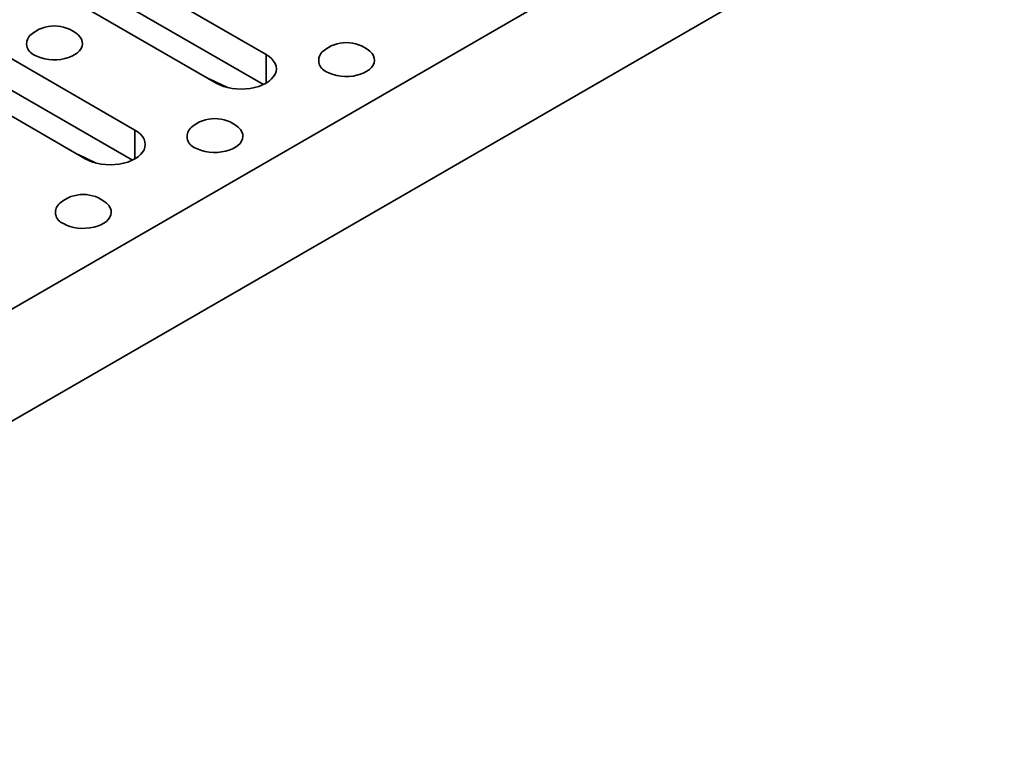
# Model space of a CAD drawing. Units: inches. Extents: x 2 to 101, y 1 to 131.
# Drawn here: x 89 to 91, y 103 to 105 of the extents above; entities that cross this region are included whole.
import ezdxf

# ---------------------------------------------------------------- set-up
doc = ezdxf.new("R2010")
doc.units = ezdxf.units.IN
doc.header["$LTSCALE"] = 12
doc.header["$MEASUREMENT"] = 0

msp = doc.modelspace()

# ---------------------------------------------------------------- linework, layer by layer
at = {"color": 7, "linetype": 'Continuous', "lineweight": 35}
for p, q in [((86.8180513, 103.0753988), (93.7499248, 107.0770842)), ((86.8180513, 102.7458882), (93.7499248, 106.7475736)), ((88.1641527, 105.4951059), (89.3125054, 104.832176)), ((89.1663514, 104.7478031), (88.0179987, 105.410733)), ((89.3049239, 104.743839), (88.1641527, 105.4023922)), ((87.7790486, 105.2727901), (88.9274013, 104.6098602)), ((88.7812474, 104.5254873), (87.6328947, 105.1884172)), ((88.9198199, 104.5215231), (87.7790486, 105.1800763)), ((89.1452373, 104.7599905), (89.1987812, 104.7351371)), ((88.7601332, 104.5376746), (88.8136771, 104.5128212))]:
    msp.add_line(p, q, dxfattribs=at)
at = {"color": 8, "linetype": 'Continuous', "lineweight": 35}
for p, q in [((89.3125054, 104.832176), (89.3125054, 104.7478032)), ((88.9274013, 104.6098602), (88.9274013, 104.5254873))]:
    msp.add_line(p, q, dxfattribs=at)
at = {"color": 7, "linetype": 'Continuous', "lineweight": 35, "flags": 128}
for points in [[(88.63228, 104.8302841), (88.6413954, 104.8257397), (88.6515599, 104.8220098), (88.6625571, 104.8191739), (88.6741519, 104.8172928), (88.6860976, 104.8164063), (88.6981401, 104.8165332), (88.7100221, 104.817671), (88.7214903, 104.8197955), (88.7323006, 104.8228611), (88.7422224, 104.8268029), (88.751044, 104.8315367), (88.7585782, 104.8369614), (88.7646635, 104.8429616), (88.769171, 104.8494092), (88.7720041, 104.8561671), (88.7731024, 104.8630912), (88.7724429, 104.8700337), (88.7700392, 104.8768468), (88.7659429, 104.8833853), (88.7602409, 104.8895098), (88.7590951, 104.8905218)], [(89.3125054, 104.832176), (89.3214184, 104.8263088), (89.3289287, 104.8198201), (89.3349077, 104.8128209), (89.3392532, 104.805431), (89.3418903, 104.797777), (89.3427746, 104.7899897), (89.3418904, 104.7822024), (89.3392531, 104.7745484), (89.3349079, 104.7671585), (89.328929, 104.7601593), (89.3214183, 104.7536706), (89.312505, 104.7478033), (89.3023414, 104.7426578), (89.2911015, 104.738322), (89.2789772, 104.7348704), (89.2661761, 104.732362), (89.2529175, 104.7308395), (89.2394282, 104.730329), (89.2259386, 104.7308395), (89.2126802, 104.7323619), (89.1998791, 104.7348705), (89.1877549, 104.7383221), (89.1765148, 104.7426577), (89.1663514, 104.7478031)], [(89.490335, 104.7813569), (89.4994507, 104.7768123), (89.5096153, 104.7730824), (89.520612, 104.7702468), (89.5322073, 104.7683654), (89.544153, 104.767479), (89.5561954, 104.7676058), (89.568077, 104.7687438), (89.5795456, 104.7708681), (89.5903555, 104.773934), (89.6002773, 104.7778757), (89.6090993, 104.7826093), (89.6166335, 104.7880339), (89.6227188, 104.7940342), (89.6272263, 104.8004818), (89.6300594, 104.8072397), (89.6311576, 104.8141638), (89.6304982, 104.8211063), (89.6280946, 104.8279194), (89.6239982, 104.8344579), (89.6182962, 104.8405824), (89.6171504, 104.8415944)], [(89.1036842, 104.5581482), (89.1128, 104.5536036), (89.1229645, 104.5498737), (89.1339613, 104.5470381), (89.1455566, 104.5451567), (89.1575023, 104.5442702), (89.1695447, 104.5443971), (89.1814263, 104.5455351), (89.1928949, 104.5476594), (89.2037048, 104.5507253), (89.2136266, 104.554667), (89.2224486, 104.5594006), (89.2299828, 104.5648253), (89.2360682, 104.5708255), (89.2405756, 104.5772731), (89.2434087, 104.584031), (89.244507, 104.5909551), (89.2438475, 104.5978976), (89.2414439, 104.6047107), (89.2373475, 104.6112492), (89.2316455, 104.6173738), (89.2304997, 104.6183857)], [(88.9274013, 104.6098602), (88.9363143, 104.6039929), (88.9438247, 104.5975042), (88.9498036, 104.590505), (88.9541491, 104.5831151), (88.9567863, 104.5754612), (88.9576705, 104.5676738), (88.9567863, 104.5598866), (88.954149, 104.5522326), (88.9498038, 104.5448427), (88.9438249, 104.5378435), (88.9363143, 104.5313548), (88.927401, 104.5254875), (88.9172373, 104.5203419), (88.9059975, 104.5160062), (88.8938731, 104.5125545), (88.881072, 104.5100461), (88.8678134, 104.5085236), (88.8543241, 104.5080132), (88.8408345, 104.5085237), (88.8275761, 104.5100461), (88.8147749, 104.5125546), (88.8026508, 104.5160063), (88.7914107, 104.5203419), (88.7812474, 104.5254873)], [(88.7170336, 104.3349396), (88.7261493, 104.3303949), (88.7363139, 104.326665), (88.7473106, 104.3238294), (88.7589059, 104.321948), (88.7708516, 104.3210616), (88.782894, 104.3211884), (88.7947756, 104.3223264), (88.8062442, 104.3244506), (88.8170541, 104.3275166), (88.8269759, 104.3314583), (88.8357979, 104.3361919), (88.843332, 104.3416165), (88.8494175, 104.3476168), (88.853925, 104.3540644), (88.856758, 104.3608223), (88.8578563, 104.3677465), (88.8571967, 104.3746889), (88.8547932, 104.381502), (88.8506968, 104.3880405), (88.8449948, 104.394165), (88.843849, 104.395177)]]:
    msp.add_lwpolyline(points, dxfattribs=at)
at = {"color": 7, "linetype": 'Continuous', "lineweight": 35}
for centre, radius, start, end in [((88.6906162, 104.8108214), 0.1050781, 49.3304862, 130.6695138), ((88.6441242, 104.8632513), 0.0350303, 128.8776642, 250.23811), ((89.5486714, 104.761894), 0.1050781, 49.3304862, 130.6695138), ((89.5021794, 104.8143239), 0.0350302, 128.8775342, 250.2375472), ((89.1155287, 104.5911152), 0.0350302, 128.8775824, 250.237499), ((89.1620207, 104.5386853), 0.1050781, 49.3304862, 130.6695138), ((88.77537, 104.3154767), 0.1050781, 49.3304862, 130.6695138), ((88.728878, 104.3679065), 0.0350302, 128.8774859, 250.2375954)]:
    msp.add_arc(centre, radius, start, end, dxfattribs=at)

doc.saveas('drawing.dxf')
